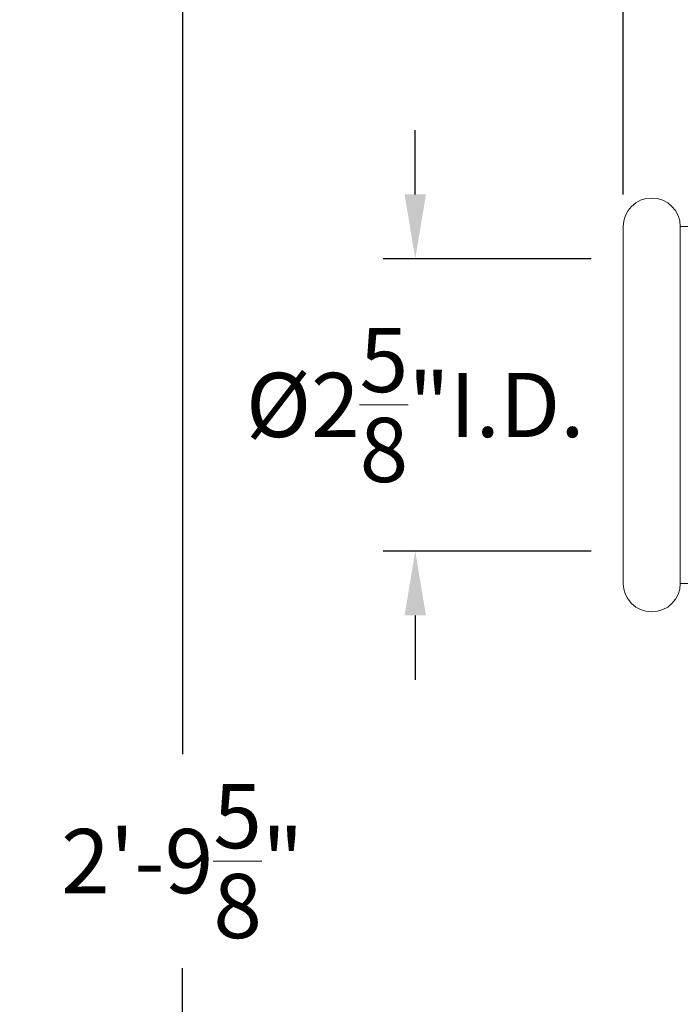
# Model space of a CAD drawing. Extents: x -26.8 to 68.7, y -61.2 to 35.1.
# Drawn here: x -0.5 to 5.3, y 14.2 to 22.8 of the extents above; entities that cross this region are included whole.
import ezdxf

# ---------------------------------------------------------------- set-up
doc = ezdxf.new("R2010")
doc.units = 0
doc.header["$LTSCALE"] = 0.1
doc.header["$MEASUREMENT"] = 0
doc.layers.get('0').update_dxf_attribs({"linetype": 'CONTINUOUS', "lineweight": 15})
doc.layers.get('DEFPOINTS').update_dxf_attribs({"linetype": 'CONTINUOUS'})
doc.layers.add('Text', color=7, linetype='CONTINUOUS', lineweight=15)
doc.styles.add('ROMAND', font='romand.shx', dxfattribs={"oblique": 15})
doc.dimstyles.new('ROMAND', dxfattribs={"dimscale": 4.5, "dimtxt": 0.125, "dimasz": 0.125, "dimexe": 0.0625, "dimexo": 0.0625, "dimgap": 0.0625, "dimtad": 0, "dimtih": 1, "dimtoh": 1, "dimdec": 3, "dimzin": 0, "dimdsep": 46, "dimlunit": 4, "dimtxsty": 'ROMAND', "dimcen": 0, "dimadec": 0, "dimazin": 0, "dimtfac": 1, "dimtdec": 3, "dimtofl": 0, "dimtmove": 0, "dimatfit": 3, "dimfxl": 0, "dimtolj": 1, "dimtzin": 0, "dimarcsym": 0})

# ---------------------------------------------------------------- blocks, each defined once
blk = doc.blocks.new('*D6')
at = {"layer": 'DEFPOINTS', "color": 0}
for p in [(4.8046, 20.7138), (2.9847, 18.151), (4.8046, 18.151)]:
    blk.add_point(p, dxfattribs=at)
at = {"layer": 'Text', "color": 0, "lineweight": -2}
for p, q in [((2.9847, 21.2763), (2.9847, 21.8388)), ((4.5234, 20.7138), (2.7035, 20.7138)), ((4.5234, 18.151), (2.7035, 18.151)), ((2.9847, 17.5885), (2.9847, 17.026))]:
    blk.add_line(p, q, dxfattribs=at)
at = {"layer": 'Text', "color": 0}
for points in [[(2.891, 21.2763), (3.0785, 21.2763), (2.9847, 20.7138)], [(2.891, 17.5885), (3.0785, 17.5885), (2.9847, 18.151)]]:
    blk.add_solid(points, dxfattribs=at)
at = {"layer": 'Text', "color": 0, "insert": (2.9847, 19.4324), "char_height": 0.5625, "attachment_point": 5, "style": 'ROMAND'}
blk.add_mtext('\\A1;%%C2{\\H1.000000x;\\S5/8;}"I.D.', dxfattribs=at)
blk = doc.blocks.new('*D7')
at = {"layer": 'DEFPOINTS', "color": 0}
for p in [(4.8046, 30.5572), (0.9461, -3.0346), (3.2421, -3.0346)]:
    blk.add_point(p, dxfattribs=at)
at = {"layer": 'Text', "color": 0, "lineweight": -2}
for p, q in [((4.5234, 30.5572), (0.6649, 30.5572)), ((0.9461, 29.9947), (0.9461, 16.3745)), ((0.9461, -2.4721), (0.9461, 14.4995)), ((2.9609, -3.0346), (0.6649, -3.0346))]:
    blk.add_line(p, q, dxfattribs=at)
at = {"layer": 'Text', "color": 0}
for points in [[(0.8524, 29.9947), (1.0399, 29.9947), (0.9461, 30.5572)], [(0.8524, -2.4721), (1.0399, -2.4721), (0.9461, -3.0346)]]:
    blk.add_solid(points, dxfattribs=at)
at = {"layer": 'Text', "color": 0, "insert": (0.9461, 15.437), "char_height": 0.5625, "attachment_point": 5, "style": 'ROMAND'}
blk.add_mtext('\\A1;2\'-9{\\H1.000000x;\\S5/8;}"', dxfattribs=at)
blk = doc.blocks.new('*D24')
at = {"layer": 'DEFPOINTS', "color": 0}
for p in [(15.5546, 32.3378), (15.5546, 22.3073), (4.8046, 20.9948)]:
    blk.add_point(p, dxfattribs=at)
at = {"layer": 'Text', "color": 0, "lineweight": -2}
for p, q in [((4.8046, 21.276), (4.8046, 32.6191)), ((15.5546, 22.5885), (15.5546, 32.6191)), ((5.3671, 32.3378), (8.9804, 32.3378)), ((14.9921, 32.3378), (11.3788, 32.3378))]:
    blk.add_line(p, q, dxfattribs=at)
at = {"layer": 'Text', "color": 0}
for points in [[(5.3671, 32.4316), (5.3671, 32.2441), (4.8046, 32.3378)], [(14.9921, 32.4316), (14.9921, 32.2441), (15.5546, 32.3378)]]:
    blk.add_solid(points, dxfattribs=at)
at = {"layer": 'Text', "color": 0, "insert": (10.1796, 32.3378), "char_height": 0.5625, "attachment_point": 5, "style": 'ROMAND'}
blk.add_mtext('\\A1;10{\\H1.000000x;\\S3/4;}"', dxfattribs=at)

msp = doc.modelspace()

# ---------------------------------------------------------------- linework, layer by layer
for p, q in [((4.8046, 20.9948), (4.8046, 17.8698)), ((5.3046, 17.8698), (5.3046, 20.9948)), ((5.3046, 20.9948), (9.5546, 20.9948)), ((5.3046, 17.8698), (9.5546, 17.8698))]:
    msp.add_line(p, q)
for centre, start, end in [((5.0546, 20.9948), 360, 180), ((5.0546, 17.8698), 180, 0)]:
    msp.add_arc(centre, 0.25, start, end)

# ---------------------------------------------------------------- dimensions: what is measured, and where the dimension line sits
at = {"layer": 'Text'}
dim = msp.add_linear_dim(base=(15.5546, 32.3378), p1=(4.8046, 20.9948), p2=(15.5546, 22.3073), dimstyle='ROMAND', dxfattribs=at)
dim.commit()
dim.dimension.update_dxf_attribs({"geometry": '*D24', "text_midpoint": (10.1796, 32.3378)})
dim = msp.add_linear_dim(base=(0.9461, -3.0346), p1=(4.8046, 30.5572), p2=(3.2421, -3.0346), angle=90, dimstyle='ROMAND', dxfattribs=at)
dim.commit()
dim.dimension.update_dxf_attribs({"geometry": '*D7', "text_midpoint": (0.9461, 15.437), "dimtype": 160})
dim = msp.add_linear_dim(base=(2.9847, 18.151), p1=(4.8046, 20.7138), p2=(4.8046, 18.151), angle=90, text='%%C<>I.D.', dimstyle='ROMAND', dxfattribs=at)
dim.commit()
dim.dimension.update_dxf_attribs({"geometry": '*D6', "text_midpoint": (2.9847, 19.4324), "dimtype": 160})

doc.saveas('drawing.dxf')
